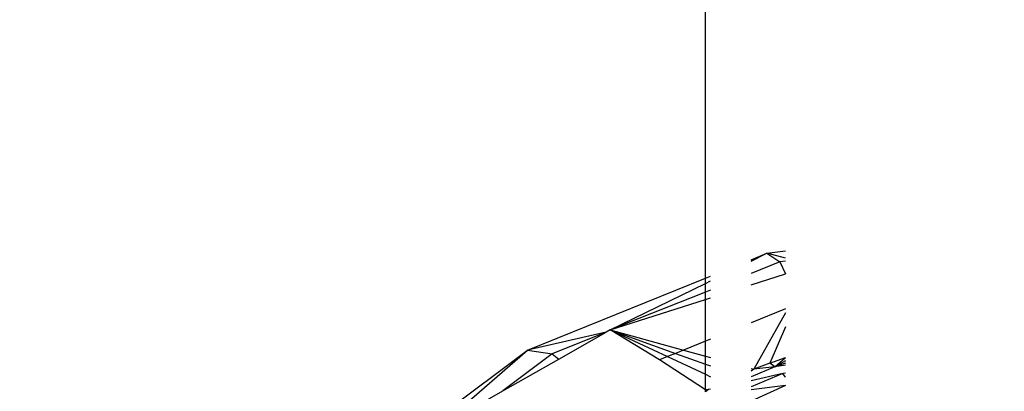
# Model space of a CAD drawing. Units: centimetres. Extents: x 4033 to 5296, y 1826 to 3047.
# Drawn here: x 4628 to 4630, y 2494 to 2495 of the extents above; entities that cross this region are included whole.
import ezdxf

# ---------------------------------------------------------------- set-up
doc = ezdxf.new("R2010")
doc.units = ezdxf.units.CM
doc.layers.add('strefa', color=6, linetype='Continuous')
doc.dimstyles.get("Standard").update_dxf_attribs({"dimtxt": 20, "dimasz": 30, "dimexe": 0.18, "dimexo": 0.0625, "dimgap": 10, "dimtad": 1, "dimdec": 0, "dimzin": 0, "dimdsep": 46, "dimtxsty": 'Standard', "dimcen": 0.09, "dimadec": 0, "dimazin": 0, "dimtfac": 1, "dimtdec": 4, "dimtofl": 0, "dimtmove": 0, "dimatfit": 3, "dimfxl": 1, "dimtolj": 1, "dimtzin": 0, "dimarcsym": 0})

# ---------------------------------------------------------------- blocks, each defined once
blk = doc.blocks.new('1506')
for p, q in [((-1028.092, 1573.155), (-1028.092, 1821.499)), ((-1027.22, 1573.508), (-1026.919, 1573.629)), ((-1027.22, 1573.482), (-1026.919, 1573.629)), ((-1026.919, 1573.629), (-1026.564, 1573.675)), ((-1026.919, 1573.629), (-1026.674, 1573.464)), ((-1026.564, 1573.536), (-1026.919, 1573.629)), ((-1026.674, 1573.464), (-1027.22, 1573.243)), ((-1026.564, 1573.478), (-1026.674, 1573.464)), ((-1026.674, 1573.464), (-1026.564, 1573.239)), ((-1031.48, 1571.785), (-1028.092, 1573.155)), ((-1028.092, 1573.155), (-1027.994, 1573.195)), ((-1028.092, 1573.056), (-1028.092, 1573.155)), ((-1027.22, 1573.029), (-1026.564, 1573.239)), ((-1029.903, 1572.171), (-1028.092, 1573.056)), ((-1028.092, 1573.056), (-1027.994, 1573.104)), ((-1028.092, 1572.891), (-1028.092, 1573.056)), ((-1028.092, 1572.891), (-1029.903, 1572.171)), ((-1027.994, 1572.93), (-1028.092, 1572.891)), ((-1028.092, 1572.75), (-1028.092, 1572.891)), ((-1028.092, 1572.75), (-1027.994, 1572.781)), ((-1029.903, 1572.171), (-1028.092, 1572.75)), ((-1028.092, 1571.953), (-1028.092, 1572.75)), ((-1026.564, 1572.571), (-1027.22, 1572.306)), ((-1026.564, 1572.496), (-1027.172, 1571.419)), ((-1026.564, 1572.23), (-1026.866, 1571.538)), ((-1029.979, 1572.128), (-1031.48, 1571.785)), ((-1029.979, 1572.128), (-1031.008, 1571.711)), ((-1030.885, 1571.612), (-1029.979, 1572.128)), ((-1029.903, 1572.171), (-1029.979, 1572.128)), ((-1028.965, 1571.601), (-1029.903, 1572.171)), ((-1029.903, 1572.171), (-1028.506, 1571.786)), ((-1029.903, 1572.171), (-1028.661, 1571.723)), ((-1029.903, 1572.171), (-1028.813, 1571.662)), ((-1028.092, 1571.953), (-1028.506, 1571.786)), ((-1027.994, 1571.993), (-1028.092, 1571.953)), ((-1028.092, 1571.672), (-1028.092, 1571.953)), ((-1035.397, 1568.85), (-1031.48, 1571.785)), ((-1033.191, 1570.3), (-1031.48, 1571.785)), ((-1031.008, 1571.711), (-1031.947, 1571.007)), ((-1031.48, 1571.785), (-1031.008, 1571.711)), ((-1031.008, 1571.711), (-1030.885, 1571.612)), ((-1028.813, 1571.662), (-1028.965, 1571.601)), ((-1028.661, 1571.723), (-1028.813, 1571.662)), ((-1028.813, 1571.662), (-1028.092, 1571.325)), ((-1028.506, 1571.786), (-1028.661, 1571.723)), ((-1028.661, 1571.723), (-1028.092, 1571.519)), ((-1028.506, 1571.786), (-1028.092, 1571.672)), ((-1028.092, 1571.672), (-1027.994, 1571.645)), ((-1028.092, 1571.519), (-1028.092, 1571.672)), ((-1031.947, 1571.007), (-1030.885, 1571.612)), ((-1028.092, 1571.026), (-1028.965, 1571.601)), ((-1028.092, 1571.519), (-1027.994, 1571.483)), ((-1028.092, 1571.325), (-1028.092, 1571.519)), ((-1026.772, 1571.465), (-1027.22, 1571.278)), ((-1026.866, 1571.538), (-1027.172, 1571.419)), ((-1026.772, 1571.465), (-1027.172, 1571.419)), ((-1026.866, 1571.538), (-1026.564, 1571.644)), ((-1026.772, 1571.465), (-1026.866, 1571.538)), ((-1026.772, 1571.465), (-1026.564, 1571.644)), ((-1026.564, 1571.579), (-1026.772, 1571.465)), ((-1026.564, 1571.535), (-1026.772, 1571.465)), ((-1026.564, 1571.5), (-1026.772, 1571.465)), ((-1028.092, 1571.325), (-1027.994, 1571.279)), ((-1028.092, 1571.026), (-1028.092, 1571.325)), ((-1027.22, 1571.432), (-1027.172, 1571.419)), ((-1027.172, 1571.419), (-1027.22, 1571.386)), ((-1026.617, 1571.337), (-1027.22, 1571.083)), ((-1026.617, 1571.337), (-1027.22, 1571.199)), ((-1026.564, 1571.343), (-1026.617, 1571.337)), ((-1026.564, 1571.271), (-1026.617, 1571.337)), ((-1026.564, 1571.109), (-1027.22, 1570.814)), ((-1026.564, 1571.109), (-1027.22, 1571.026)), ((-1033.191, 1570.3), (-1031.947, 1571.007)), ((-1028.035, 1571.036), (-1028.092, 1570.987)), ((-1028.035, 1571.036), (-1028.092, 1571.026)), ((-1028.092, 1570.987), (-1028.092, 1571.026)), ((-1027.994, 1571.043), (-1028.035, 1571.036))]:
    blk.add_line(p, q)
blk = doc.blocks.new('*D5')
at = {"layer": 'Defpoints', "color": 0}
for p in [(5266.7082, 2922.6153), (5266.7082, 2255.7947), (4109.2855, 2144.8179)]:
    blk.add_point(p, dxfattribs=at)
at = {"layer": 'strefa', "color": 0, "lineweight": -2}
for p, q in [((4109.2855, 2144.8804), (4109.2855, 2922.7953)), ((5266.7082, 2255.8572), (5266.7082, 2922.7953)), ((4139.2855, 2922.6153), (5236.7082, 2922.6153))]:
    blk.add_line(p, q, dxfattribs=at)
at = {"layer": 'strefa', "color": 0}
for points in [[(4139.2855, 2927.6153), (4139.2855, 2917.6153), (4109.2855, 2922.6153)], [(5236.7082, 2917.6153), (5236.7082, 2927.6153), (5266.7082, 2922.6153)]]:
    blk.add_solid(points, dxfattribs=at)
at = {"layer": 'strefa', "color": 0, "insert": (4687.9968, 2942.6153), "char_height": 20, "attachment_point": 5}
blk.add_mtext('\\A1;1157', dxfattribs=at)
blk = doc.blocks.new('*D6')
at = {"layer": 'Defpoints', "color": 0}
for p in [(4630.8206, 2891.3346), (4065.7104, 1825.6227), (4567.6626, 1825.6227)]:
    blk.add_point(p, dxfattribs=at)
at = {"layer": 'strefa', "color": 0, "lineweight": -2}
for p, q in [((4630.7581, 2891.3346), (4065.5304, 2891.3346)), ((4065.7104, 2861.3346), (4065.7104, 1855.6227)), ((4567.6001, 1825.6227), (4065.5304, 1825.6227))]:
    blk.add_line(p, q, dxfattribs=at)
at = {"layer": 'strefa', "color": 0}
for points in [[(4070.7104, 2861.3346), (4060.7104, 2861.3346), (4065.7104, 2891.3346)], [(4060.7104, 1855.6227), (4070.7104, 1855.6227), (4065.7104, 1825.6227)]]:
    blk.add_solid(points, dxfattribs=at)
at = {"layer": 'strefa', "color": 0, "insert": (4045.7104, 2358.4786), "char_height": 20, "attachment_point": 5, "rotation": 90}
blk.add_mtext('\\A1;1066', dxfattribs=at)
blk = doc.blocks.new('*D7')
at = {"layer": 'Defpoints', "color": 0}
for p in [(5116.7082, 2779.6108), (5116.7082, 2304.2947), (4259.8627, 2194.0918)]:
    blk.add_point(p, dxfattribs=at)
at = {"layer": 'strefa', "color": 0, "lineweight": -2}
for p, q in [((4259.8627, 2194.1543), (4259.8627, 2779.7908)), ((5116.7082, 2304.3572), (5116.7082, 2779.7908)), ((4289.8627, 2779.6108), (5086.7082, 2779.6108))]:
    blk.add_line(p, q, dxfattribs=at)
at = {"layer": 'strefa', "color": 0}
for points in [[(4289.8627, 2784.6108), (4289.8627, 2774.6108), (4259.8627, 2779.6108)], [(5086.7082, 2774.6108), (5086.7082, 2784.6108), (5116.7082, 2779.6108)]]:
    blk.add_solid(points, dxfattribs=at)
at = {"layer": 'strefa', "color": 0, "insert": (4688.2854, 2799.6108), "char_height": 20, "attachment_point": 5}
blk.add_mtext('\\A1;857', dxfattribs=at)
blk = doc.blocks.new('*D8')
at = {"layer": 'Defpoints', "color": 0}
for p in [(4630.8206, 2741.3346), (4228.294, 1975.6227), (4487.6468, 1975.6227)]:
    blk.add_point(p, dxfattribs=at)
at = {"layer": 'strefa', "color": 0, "lineweight": -2}
for p, q in [((4630.7581, 2741.3346), (4228.114, 2741.3346)), ((4228.294, 2711.3346), (4228.294, 2005.6227)), ((4487.5843, 1975.6227), (4228.114, 1975.6227))]:
    blk.add_line(p, q, dxfattribs=at)
at = {"layer": 'strefa', "color": 0}
for points in [[(4233.294, 2711.3346), (4223.294, 2711.3346), (4228.294, 2741.3346)], [(4223.294, 2005.6227), (4233.294, 2005.6227), (4228.294, 1975.6227)]]:
    blk.add_solid(points, dxfattribs=at)
at = {"layer": 'strefa', "color": 0, "insert": (4208.294, 2358.4786), "char_height": 20, "attachment_point": 5, "rotation": 90}
blk.add_mtext('\\A1;766', dxfattribs=at)

msp = doc.modelspace()

# ---------------------------------------------------------------- block references
at = {"xscale": 0.1, "yscale": 0.1, "zscale": 0.1}
msp.add_blockref('1506', (4732.5252, 2337.3346), dxfattribs=at)

# ---------------------------------------------------------------- dimensions: what is measured, and where the dimension line sits
at = {"layer": 'strefa', "color": 0}
for base, p1, p2, picture, middle in [((5266.7082, 2922.6153), (4109.2855, 2144.8179), (5266.7082, 2255.7947), '*D5', (4687.9968, 2942.6153)), ((5116.7082, 2779.6108), (4259.8627, 2194.0918), (5116.7082, 2304.2947), '*D7', (4688.2854, 2799.6108))]:
    dim = msp.add_linear_dim(base=base, p1=p1, p2=p2, dimstyle='Standard', override={"dimlfac": 1}, dxfattribs=at)
    dim.commit()
    dim.dimension.update_dxf_attribs({"geometry": picture, "text_midpoint": middle})
for base, p1, p2, picture, middle in [((4065.7104, 1825.6227), (4630.8206, 2891.3346), (4567.6626, 1825.6227), '*D6', (4045.7104, 2358.4786)), ((4228.294, 1975.6227), (4630.8206, 2741.3346), (4487.6468, 1975.6227), '*D8', (4208.294, 2358.4786))]:
    dim = msp.add_linear_dim(base=base, p1=p1, p2=p2, angle=90, dimstyle='Standard', override={"dimlfac": 1}, dxfattribs=at)
    dim.commit()
    dim.dimension.update_dxf_attribs({"geometry": picture, "text_midpoint": middle})

doc.saveas('drawing.dxf')
